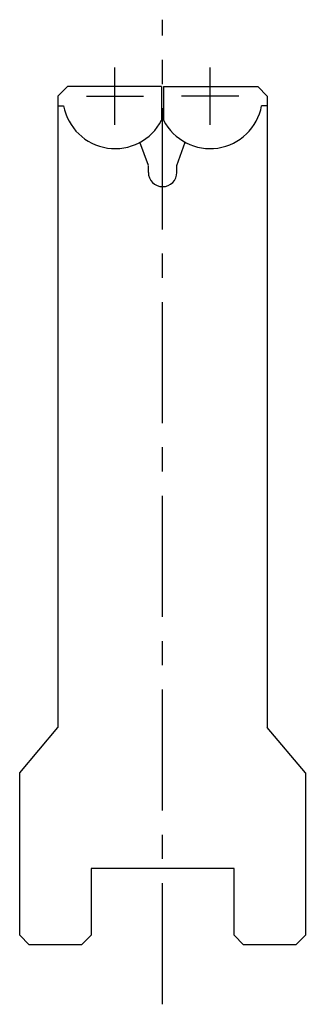
# Model space of a CAD drawing. Units: millimetres. Extents: x -15 to 15, y -52 to 51.
import ezdxf

# ---------------------------------------------------------------- set-up
doc = ezdxf.new("R2010")
doc.units = ezdxf.units.MM
doc.linetypes.add('CENTERX2', pattern=[20.32, 12.7, -2.54, 2.54, -2.54])

msp = doc.modelspace()

# ---------------------------------------------------------------- linework, layer by layer
at = {"color": 7, "linetype": 'CENTERX2'}
for p, q in [((-0.01, -52.47), (-0.01, 50.8)), ((-5.02, 39.78), (-5.02, 45.78)), ((4.98, 39.78), (4.98, 45.78)), ((-8.02, 42.78), (-2.02, 42.78)), ((7.98, 42.78), (1.98, 42.78))]:
    msp.add_line(p, q, dxfattribs=at)
at = {"color": 7, "linetype": 'Continuous'}
for p, q in [((-10, 43.78), (-11, 42.78)), ((-0.11, 43.78), (-10, 43.78)), ((-0.11, 43.78), (-0.11, 40.27)), ((0.09, 43.78), (0.09, 40.27)), ((0.09, 43.78), (9.98, 43.78)), ((9.98, 43.78), (10.98, 42.78)), ((-11, 42.78), (-11, 41.78)), ((10.98, 42.78), (10.98, 41.78)), ((-11, 41.78), (-11, -23.45)), ((-11, 41.78), (-10.41, 41.78)), ((10.98, 41.78), (10.39, 41.78)), ((10.98, 41.78), (10.98, -23.45)), ((-11.02, 41.13), (-11.02, -23.45)), ((-1.51, 35.52), (-2.39, 37.96)), ((1.49, 35.51), (2.36, 37.95)), ((-1.51, 34.79), (-1.51, 35.48)), ((1.49, 34.79), (1.49, 35.51)), ((-15.02, -28.21), (-11.02, -23.45)), ((14.98, -28.21), (10.98, -23.45)), ((-15.02, -45.22), (-15.02, -28.21)), ((14.98, -28.21), (14.98, -45.22)), ((-7.53, -38.22), (-7.53, -45.22)), ((7.49, -38.22), (-7.53, -38.22)), ((7.49, -45.22), (7.49, -38.22)), ((-14.02, -46.22), (-15.02, -45.22)), ((-7.53, -45.22), (-8.53, -46.22)), ((8.49, -46.22), (7.49, -45.22)), ((14.98, -45.22), (13.98, -46.22)), ((-8.53, -46.22), (-14.02, -46.22)), ((13.98, -46.22), (8.49, -46.22))]:
    msp.add_line(p, q, dxfattribs=at)
for centre, radius, start, end in [((-5, 42.78), 5.5, 190.4757, 332.7592), ((4.98, 42.78), 5.5, 207.2408, 349.5243), ((-0.01, 34.79), 1.5, 180, 0)]:
    msp.add_arc(centre, radius, start, end, dxfattribs=at)

doc.saveas('drawing.dxf')
